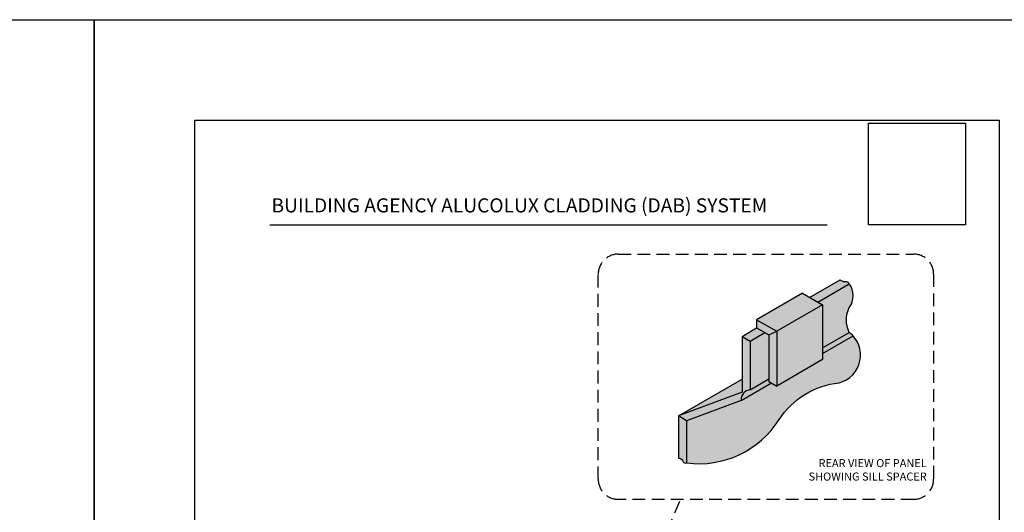
# Model space of a CAD drawing. Units: millimetres. Extents: x -8362 to 4256, y -3209 to 6379.
# Drawn here: x 3152 to 3641, y 2472 to 2717 of the extents above; entities that cross this region are included whole.
import ezdxf

# ---------------------------------------------------------------- set-up
doc = ezdxf.new("R2010")
doc.units = ezdxf.units.MM
doc.linetypes.add('HIDDEN', pattern=[9.525, 6.35, -3.175])
doc.layers.get('0').update_dxf_attribs({"linetype": 'CONTINUOUS'})
doc.layers.get('Defpoints').update_dxf_attribs({"linetype": 'CONTINUOUS'})
for name, color, linetype in [('000_ANNOTATION', 1, 'CONTINUOUS'), ('000ARCHITECTURAL', 254, 'CONTINUOUS'), ('WHITE', 7, 'CONTINUOUS')]:
    doc.layers.add(name, color=color, linetype=linetype)
doc.styles.add('Arial', font='arial.ttf')
doc.styles.get("Standard").update_dxf_attribs({"font": 'iso.shx'})
picture_1 = doc.add_image_def('image1.png', size_in_pixel=(325, 341))

msp = doc.modelspace()

# ---------------------------------------------------------------- hatches: boundary and pattern name
at = {"lineweight": -2}
h = msp.add_hatch(color=256, dxfattribs=at)
h.dxf.hatch_style = 1
h.set_gradient(color1=(91, 91, 91), color2=(173, 173, 173), tint=1)
h.paths.add_polyline_path([(3550.79, 2553.73), (3564.08, 2561.41, -0.237052), (3564.08, 2573.8, 0.327751), (3564.08, 2585.6), (3548.36, 2576.52), (3550.79, 2575.12)])
h.paths.add_polyline_path([(3564.08, 2585.6, 0.229885), (3562.02, 2586.58, -0.201668), (3559.48, 2587.56), (3544.36, 2578.83), (3548.36, 2576.52)])
h = msp.add_hatch(color=256, dxfattribs=at)
h.dxf.hatch_style = 1
h.set_gradient(color1=(132, 132, 132), color2=(173, 173, 173), tint=1, name='HEMISPHERICAL')
h.paths.add_polyline_path([(3528.01, 2534.76), (3550.79, 2547.91), (3550.79, 2575.12), (3528.01, 2561.97), (3528.01, 2557.85)])
h.paths.add_polyline_path([(3550.79, 2575.12), (3540.79, 2580.89), (3518.01, 2567.74), (3528.01, 2561.97)])
h.paths.add_polyline_path([(3510.79, 2538.19), (3479.17, 2519.93), (3510.79, 2531.74)])
h.paths.add_polyline_path([(3524.01, 2560.16), (3522.01, 2561.31), (3514.79, 2557.14), (3514.79, 2532.95), (3524.01, 2538.27)])
h = msp.add_hatch(color=253, dxfattribs=at)
h.dxf.hatch_style = 1
h.paths.add_polyline_path([(3524.01, 2560.16), (3528.01, 2561.97), (3518.01, 2567.74), (3518.01, 2563.62)])
h.paths.add_polyline_path([(3528.01, 2557.85), (3528.01, 2561.97), (3524.01, 2560.16), (3524.01, 2537.07), (3528.01, 2534.76)])
h.paths.add_polyline_path([(3479.17, 2498.86, -0.3419), (3481.17, 2497.75, 0.456396), (3483.17, 2496.55), (3483.17, 2517.48), (3479.17, 2519.93)])
h.paths.add_polyline_path([(3510.79, 2559.45), (3514.79, 2557.14), (3522.01, 2561.31), (3518.01, 2563.62)])
h = msp.add_hatch(color=256, dxfattribs=at)
h.dxf.hatch_style = 1
h.set_gradient(color1=(132, 132, 132), color2=(173, 173, 173), tint=1, name='SPHERICAL')
h.paths.add_polyline_path([(3510.25, 2527.59), (3483.17, 2517.48), (3483.17, 2496.55, 0.289587), (3529.13, 2517.93, -0.229178), (3559.01, 2536.39, 0.626434), (3564.08, 2561.41), (3550.79, 2553.73), (3550.79, 2547.91), (3528.01, 2534.76), (3524.01, 2537.07), (3524.01, 2538.27), (3514.79, 2532.95, 0.390396)])
h = msp.add_hatch(color=253, dxfattribs=at)
h.dxf.hatch_style = 1
h.paths.add_polyline_path([(3514.79, 2557.14), (3510.79, 2559.45), (3510.79, 2531.74), (3479.17, 2519.93), (3483.17, 2517.48), (3510.25, 2527.59, -0.390396), (3514.79, 2532.95)])

# ---------------------------------------------------------------- linework, layer by layer
at = {"layer": '000_ANNOTATION'}
for p, q in [((3544.36, 2578.83), (3559.48, 2587.56)), ((3548.36, 2576.52), (3564.08, 2585.6)), ((3540.79, 2580.89), (3518.01, 2567.74)), ((3540.79, 2580.89), (3550.79, 2575.12)), ((3550.79, 2575.12), (3528.01, 2561.97)), ((3550.79, 2575.12), (3550.79, 2547.91)), ((3518.01, 2567.74), (3518.01, 2563.62)), ((3518.01, 2567.74), (3528.01, 2561.97)), ((3510.79, 2559.45), (3518.01, 2563.62)), ((3514.79, 2557.14), (3522.01, 2561.31)), ((3518.01, 2563.62), (3524.01, 2560.16)), ((3524.01, 2560.16), (3528.01, 2561.97)), ((3528.01, 2561.97), (3528.01, 2557.85)), ((3550.79, 2553.73), (3564.08, 2561.41)), ((3510.79, 2559.45), (3510.79, 2531.74)), ((3510.79, 2559.45), (3514.79, 2557.14)), ((3514.79, 2557.14), (3514.79, 2532.95)), ((3524.01, 2560.16), (3524.01, 2537.07)), ((3528.01, 2557.85), (3528.01, 2534.76)), ((3550.79, 2551), (3565.92, 2559.73)), ((3550.79, 2547.91), (3528.01, 2534.76)), ((3550.79, 2547.91), (3528.01, 2534.76)), ((3479.17, 2519.93), (3510.79, 2538.19)), ((3510.25, 2527.59), (3525.34, 2536.3)), ((3514.79, 2532.95), (3524.01, 2538.27)), ((3524.01, 2537.07), (3528.01, 2534.76)), ((3510.79, 2531.74), (3479.17, 2519.93)), ((3510.25, 2527.59), (3483.17, 2517.48)), ((3479.17, 2519.93), (3479.17, 2498.86)), ((3483.17, 2517.48), (3479.17, 2519.93)), ((3483.17, 2517.48), (3483.17, 2496.55))]:
    msp.add_line(p, q, dxfattribs=at)
msp.add_lwpolyline([(3275.94, 2614.85), (3553.14, 2614.85)], dxfattribs=at)
for points in [[(3483.17, 2496.55, 0.290807), (3529.24, 2518.11, -0.227786), (3559.01, 2536.39, 0.626434), (3564.08, 2561.41, -0.237052), (3564.08, 2573.8, 0.327751), (3564.08, 2585.6, 0.229885), (3562.02, 2586.58, -0.201668), (3559.48, 2587.56)], [(3479.17, 2498.86, -0.3419), (3481.17, 2497.75, 0.456396), (3483.17, 2496.55)]]:
    msp.add_lwpolyline(points, format="xyb", dxfattribs=at)
msp.add_arc((3515.43, 2527.81), 5.18, 97.0719, 182.3737, dxfattribs=at)
at = {"layer": '000ARCHITECTURAL', "color": 3, "linetype": 'HIDDEN'}
msp.add_line((3443.64, 2392.92), (3480.22, 2478.47), dxfattribs=at)
msp.add_lwpolyline([(3449.23, 2600.34), (3596.01, 2600.34, -0.414214), (3606.01, 2590.34), (3606.01, 2488.47, -0.414214), (3596.01, 2478.47), (3449.23, 2478.47, -0.414214), (3439.23, 2488.47), (3439.23, 2590.34, -0.414214)], format="xyb", close=True, dxfattribs=at)
at = {"layer": 'Defpoints'}
for points in [[(3188.72, 2043.14), (2688.9, 2043.14), (2688.9, 2716.81), (3188.72, 2716.81)], [(3688.54, 2043.14), (3188.72, 2043.14), (3188.72, 2716.81), (3688.54, 2716.81)], [(3638.54, 2093.14), (3238.72, 2093.14), (3238.72, 2666.81), (3638.54, 2666.81)]]:
    msp.add_lwpolyline(points, close=True, dxfattribs=at)

# ---------------------------------------------------------------- texts
at = {"insert": (3602.6, 2498.46), "char_height": 4, "width": 78.7172, "attachment_point": 3}
msp.add_mtext('REAR VIEW OF PANEL SHOWING SILL SPACER', dxfattribs=at)
at = {"layer": 'WHITE', "insert": (3276.8, 2628.04), "char_height": 7, "width": 303.0162, "attachment_point": 1, "style": 'Arial'}
msp.add_mtext('{\\fArial|b1|i0|c0|p34;BUILDING AGENCY ALUCOLUX CLADDING \\C10;(DAB) \\C256;SYSTEM}', dxfattribs=at)

# ---------------------------------------------------------------- referenced raster images: frames only (the image files are external)
at = {"lineweight": -2}
image = msp.add_image(picture_1, insert=(3573.66, 2614.85), size_in_units=(48.21, 50.58), dxfattribs=at)
image.dxf.flags = 7

doc.saveas('drawing.dxf')
